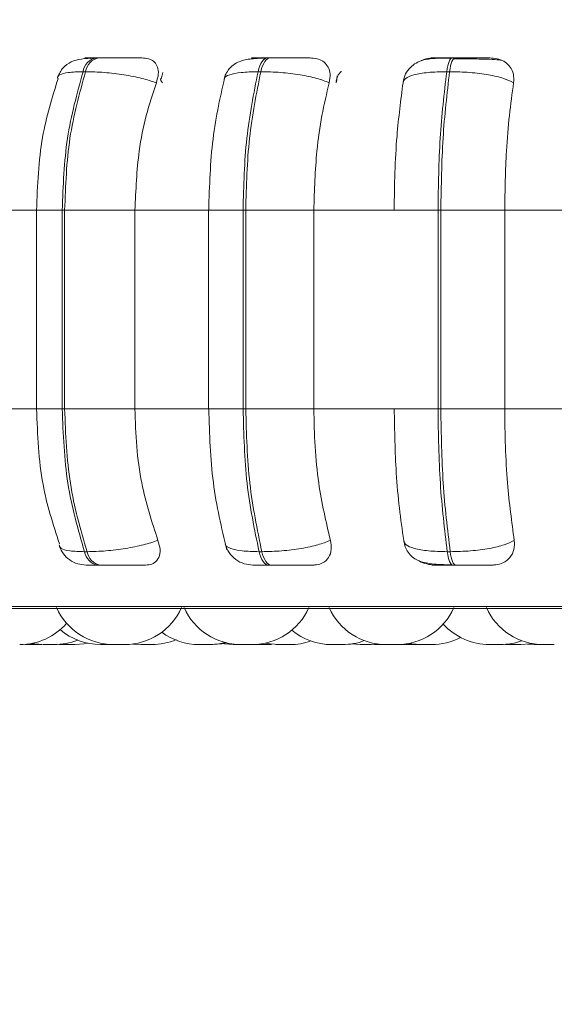
# Model space of a CAD drawing. Units: millimetres. Extents: x 470 to 882, y 3 to 283.
# Drawn here: x 703 to 704, y 90 to 92 of the extents above; entities that cross this region are included whole.
import ezdxf

# ---------------------------------------------------------------- set-up
doc = ezdxf.new("R2010")
doc.units = ezdxf.units.MM
doc.header["$PDSIZE"] = -1
doc.layers.add('DIMENSIONS', color=7, linetype='Continuous')
doc.styles.get("Standard").update_dxf_attribs({"font": 'arial.ttf'})
doc.dimstyles.new('ISO-25 - ab', dxfattribs={"dimtxt": 3, "dimasz": 2.5, "dimexe": 1.25, "dimexo": 0.625, "dimtad": 1, "dimdec": 0, "dimlfac": 20, "dimrnd": 5, "dimzin": 1, "dimtxsty": 'Standard', "dimcen": 2.5, "dimadec": 0, "dimazin": 0, "dimtfac": 1, "dimtdec": 0, "dimtmove": 0, "dimatfit": 3, "dimfxl": 1, "dimlwd": 15, "dimlwe": 15, "dimarcsym": 0})

# ---------------------------------------------------------------- blocks, each defined once
blk = doc.blocks.new('*D35')
at = {"layer": 'Defpoints', "color": 0, "lineweight": 15, "transparency": 16777216}
for p in [(691.9466, 107.9275), (742.4466, 107.9275), (742.4466, 66.8757)]:
    blk.add_point(p, dxfattribs=at)
at = {"layer": 'DIMENSIONS', "color": 0, "lineweight": 15, "transparency": 16777216}
for p, q in [((691.9466, 107.3025), (691.9466, 65.6257)), ((742.4466, 107.3025), (742.4466, 65.6257)), ((694.4466, 66.8757), (739.9466, 66.8757))]:
    blk.add_line(p, q, dxfattribs=at)
for points in [[(694.4466, 67.2923), (694.4466, 66.459), (691.9466, 66.8757)], [(739.9466, 67.2923), (739.9466, 66.459), (742.4466, 66.8757)]]:
    blk.add_solid(points, dxfattribs=at)
at = {"layer": 'DIMENSIONS', "color": 0, "lineweight": 15, "transparency": 16777216, "insert": (717.1966, 69.4232), "char_height": 3, "attachment_point": 5}
blk.add_mtext('1010 [39,8"]', dxfattribs=at)
blk = doc.blocks.new('*D36')
at = {"layer": 'Defpoints', "color": 0, "lineweight": 15, "transparency": 16777216}
for p in [(701.9466, 106.9779), (732.4466, 106.9779), (732.4466, 77.6327)]:
    blk.add_point(p, dxfattribs=at)
at = {"layer": 'DIMENSIONS', "color": 0, "lineweight": 15, "transparency": 16777216}
for p, q in [((701.9466, 106.3529), (701.9466, 76.3827)), ((732.4466, 106.3529), (732.4466, 76.3827)), ((704.4466, 77.6327), (729.9466, 77.6327))]:
    blk.add_line(p, q, dxfattribs=at)
for points in [[(704.4466, 78.0493), (704.4466, 77.216), (701.9466, 77.6327)], [(729.9466, 78.0493), (729.9466, 77.216), (732.4466, 77.6327)]]:
    blk.add_solid(points, dxfattribs=at)
at = {"layer": 'DIMENSIONS', "color": 0, "lineweight": 15, "transparency": 16777216, "insert": (717.1966, 80.1803), "char_height": 3, "attachment_point": 5}
blk.add_mtext('610 [24,0"]', dxfattribs=at)

msp = doc.modelspace()

# ---------------------------------------------------------------- linework, layer by layer
at = {"color": 7, "linetype": 'Continuous', "lineweight": 15}
for p, q in [((702.9739, 92.1073), (702.9695, 92.1073)), ((703.2761, 92.1073), (703.2712, 92.1073)), ((703.6016, 92.1073), (703.5965, 92.1073)), ((702.946, 92.0829), (702.9504, 92.0829)), ((703.0865, 92.0814), (703.0839, 92.0697)), ((703.2592, 92.0829), (703.2544, 92.0829)), ((703.5919, 92.0829), (703.5868, 92.0829)), ((703.3939, 92.0757), (703.3924, 92.0651)), ((702.753, 91.8392), (702.8701, 91.8392)), ((702.864, 91.8392), (702.864, 91.4892)), ((702.9093, 91.8392), (702.9136, 91.8392)), ((702.9093, 91.4892), (702.9093, 91.8392)), ((702.9136, 91.8392), (703.0375, 91.8392)), ((702.9136, 91.8392), (702.9136, 91.4892)), ((703.0375, 91.8392), (703.1688, 91.8392)), ((703.0375, 91.8392), (703.0375, 91.4892)), ((703.1673, 91.8392), (703.1673, 91.4892)), ((703.228, 91.8392), (703.2327, 91.8392)), ((703.228, 91.4892), (703.228, 91.8392)), ((703.2327, 91.8392), (703.2327, 91.4892)), ((703.2327, 91.8392), (703.3527, 91.8392)), ((703.3527, 91.8392), (703.4943, 91.8392)), ((703.3527, 91.8392), (703.3527, 91.4892)), ((703.4943, 91.8392), (703.5715, 91.8392)), ((703.5715, 91.4892), (703.5715, 91.8392)), ((703.5715, 91.8392), (703.5765, 91.8392)), ((703.5765, 91.8392), (703.689, 91.8392)), ((703.5765, 91.8392), (703.5765, 91.4892)), ((703.689, 91.8392), (703.8365, 91.8392)), ((703.689, 91.8392), (703.689, 91.4892)), ((702.753, 91.4892), (702.8701, 91.4892)), ((702.9136, 91.4892), (702.9093, 91.4892)), ((702.9136, 91.4892), (703.0375, 91.4892)), ((703.0375, 91.4892), (703.1688, 91.4892)), ((703.228, 91.4892), (703.2327, 91.4892)), ((703.2327, 91.4892), (703.3527, 91.4892)), ((703.3527, 91.4892), (703.4943, 91.4892)), ((703.4943, 91.4892), (703.5715, 91.4892)), ((703.5715, 91.4892), (703.5765, 91.4892)), ((703.5765, 91.4892), (703.689, 91.4892)), ((703.689, 91.4892), (703.8365, 91.4892)), ((702.9486, 91.2377), (702.953, 91.2377)), ((703.2562, 91.2377), (703.2611, 91.2377)), ((703.5878, 91.2377), (703.593, 91.2377)), ((702.9718, 91.2142), (702.9762, 91.2142)), ((703.2729, 91.2142), (703.2777, 91.2142)), ((703.5975, 91.2142), (703.6026, 91.2142)), ((702.2613, 91.138), (705.8313, 91.138)), ((702.8442, 91.0746), (702.8541, 91.0742)), ((702.904, 91.0745), (702.9128, 91.0742)), ((703.019, 91.0742), (702.9998, 91.0742)), ((703.0335, 91.0752), (703.048, 91.0742)), ((703.1504, 91.0742), (703.1696, 91.0742)), ((703.2471, 91.0743), (703.2507, 91.0742)), ((703.27, 91.0742), (703.2779, 91.0745)), ((703.4189, 91.0753), (703.4345, 91.0742)), ((703.4537, 91.0742), (703.465, 91.0748)), ((703.4593, 91.0743), (703.465, 91.0742)), ((703.4994, 91.0742), (703.4801, 91.0742)), ((703.5032, 91.0743), (703.507, 91.0742)), ((703.5115, 91.0749), (703.5237, 91.0742)), ((703.6898, 91.0745), (703.6981, 91.0742)), ((703.7293, 91.0748), (703.7412, 91.0742))]:
    msp.add_line(p, q, dxfattribs=at)
at = {"color": 8, "linetype": 'Continuous', "lineweight": 15}
for p, q in [((703.2761, 92.1073), (703.2762, 92.1073)), ((703.3918, 92.0635), (703.3935, 92.0683)), ((702.864, 91.8392), (702.9093, 91.8392)), ((703.1673, 91.8392), (703.228, 91.8392)), ((702.864, 91.4892), (702.9093, 91.4892)), ((703.1673, 91.4892), (703.228, 91.4892)), ((702.249, 91.1413), (703.0633, 91.1413)), ((703.0633, 91.1413), (705.8437, 91.1413))]:
    msp.add_line(p, q, dxfattribs=at)
at = {"color": 7, "linetype": 'Continuous', "lineweight": 15, "flags": 128}
for points in [[(703.2544, 92.0829), (703.2558, 92.0883), (703.2575, 92.0931), (703.2594, 92.0973), (703.2616, 92.1008), (703.2639, 92.1036), (703.2663, 92.1057), (703.2688, 92.1069), (703.2713, 92.1073)], [(703.2762, 92.1073), (703.2736, 92.1069), (703.2711, 92.1057), (703.2687, 92.1036), (703.2664, 92.1008), (703.2643, 92.0973), (703.2623, 92.0931), (703.2606, 92.0883), (703.2592, 92.0829)], [(703.5868, 92.0829), (703.5876, 92.0883), (703.5886, 92.0931), (703.5897, 92.0973), (703.5909, 92.1008), (703.5923, 92.1036), (703.5936, 92.1057), (703.5951, 92.1069), (703.5966, 92.1073)], [(703.6017, 92.1073), (703.6002, 92.1069), (703.5988, 92.1057), (703.5974, 92.1036), (703.596, 92.1008), (703.5948, 92.0973), (703.5937, 92.0931), (703.5927, 92.0883), (703.5919, 92.0829)], [(703.2729, 91.2142), (703.2704, 91.2146), (703.268, 91.2158), (703.2656, 91.2178), (703.2634, 91.2205), (703.2613, 91.2239), (703.2594, 91.2279), (703.2577, 91.2326), (703.2562, 91.2377)], [(703.2611, 91.2377), (703.2625, 91.2326), (703.2642, 91.2279), (703.2661, 91.2239), (703.2682, 91.2205), (703.2704, 91.2178), (703.2728, 91.2158), (703.2753, 91.2146), (703.2777, 91.2142)], [(703.5975, 91.2142), (703.596, 91.2146), (703.5946, 91.2158), (703.5933, 91.2178), (703.592, 91.2205), (703.5907, 91.2239), (703.5896, 91.2279), (703.5887, 91.2326), (703.5878, 91.2377)], [(703.593, 91.2377), (703.5938, 91.2326), (703.5948, 91.2279), (703.5959, 91.2239), (703.5971, 91.2205), (703.5984, 91.2178), (703.5998, 91.2158), (703.6012, 91.2146), (703.6026, 91.2142)], [(702.8552, 91.0762), (702.8603, 91.0753), (702.876, 91.0742)], [(702.932, 91.0742), (702.9478, 91.0753), (702.9546, 91.0765)], [(703.1696, 91.0742), (703.1854, 91.0753), (703.197, 91.0777)], [(703.1745, 91.0742), (703.1903, 91.0753), (703.1994, 91.0771)], [(703.1916, 91.0759), (703.195, 91.0753), (703.2107, 91.0742)], [(703.2675, 91.0768), (703.2757, 91.0753), (703.2914, 91.0742)], [(703.5202, 91.0762), (703.5254, 91.0753), (703.5411, 91.0742)], [(703.7174, 91.0742), (703.7331, 91.0753), (703.7373, 91.076)]]:
    msp.add_lwpolyline(points, dxfattribs=at)
at = {"color": 7, "linetype": 'Continuous', "lineweight": 15}
for centre, radius, start, end in [((702.9752, 92.0783), 0.0296, 100.9672, 170.8626), ((702.9796, 92.0783), 0.0296, 100.9672, 170.8626), ((702.9773, 91.2429), 0.0292, 190.1268, 259.0664), ((702.9818, 91.2429), 0.0292, 190.1268, 259.0664), ((702.9998, 91.1842), 0.11, 204.1477, 270), ((703.019, 91.1842), 0.11, 270, 335.8523), ((703.2243, 91.1842), 0.11, 204.1477, 270), ((703.2436, 91.1842), 0.11, 270, 335.8523), ((703.4801, 91.1842), 0.11, 204.1477, 270), ((703.4993, 91.1842), 0.11, 270, 335.8523), ((703.7572, 91.1842), 0.11, 204.1477, 270), ((702.8344, 91.1842), 0.11, 270, 318.7561), ((703.6623, 91.1842), 0.11, 222.205, 270), ((702.9771, 91.1842), 0.11, 229.5502, 270), ((703.1504, 91.1842), 0.11, 233.3421, 270), ((703.3841, 91.1842), 0.11, 230.3015, 270), ((702.8953, 91.1842), 0.11, 270, 291.8299), ((703.0673, 91.1842), 0.11, 270, 293.0135), ((703.3107, 91.1842), 0.11, 270, 289.4923), ((703.4033, 91.1842), 0.11, 270, 290.413), ((703.5604, 91.1842), 0.11, 270, 297.6005), ((703.6815, 91.1842), 0.11, 270, 290.1247)]:
    msp.add_arc(centre, radius, start, end, dxfattribs=at)
for points, knots in [([(702.9661, 92.1069), (702.9582, 92.1066), (702.943, 92.1059), (702.9255, 92.1016), (702.9129, 92.0927), (702.9052, 92.0825), (702.9028, 92.0765), (702.9016, 92.0736)], [0, 0, 0, 0, 0.289209, 0.553244, 0.789932, 0.898366, 1, 1, 1, 1]), ([(702.9696, 92.1073), (702.9665, 92.1073), (702.9602, 92.1073), (702.9538, 92.1073), (702.9497, 92.1072), (702.9482, 92.1072), (702.9519, 92.1071), (702.9609, 92.1071), (702.9654, 92.107)], [0, 0, 0, 0, 0.124079, 0.250107, 0.373363, 0.500728, 0.750054, 1, 1, 1, 1]), ([(702.9588, 92.1064), (702.959, 92.1064), (702.9613, 92.1071), (702.9635, 92.1071), (702.9654, 92.107)], [0, 0, 0, 0, 0.076791, 1, 1, 1, 1]), ([(703.0528, 92.107), (703.0486, 92.1071), (703.0403, 92.1071), (703.0233, 92.1072), (703.0082, 92.1072), (702.9963, 92.1073), (702.9844, 92.1073), (702.9775, 92.1073), (702.974, 92.1073)], [0, 0, 0, 0, 0.249948, 0.499277, 0.626937, 0.749901, 0.876067, 1, 1, 1, 1]), ([(703.0528, 92.107), (703.0566, 92.1066), (703.0644, 92.1058), (703.0726, 92.1), (703.0779, 92.0911), (703.0796, 92.0787), (703.0767, 92.0687), (703.0752, 92.0635)], [0, 0, 0, 0, 0.17776, 0.354822, 0.546328, 0.763534, 1, 1, 1, 1]), ([(703.2688, 92.1069), (703.2636, 92.1068), (703.2533, 92.1064), (703.2362, 92.105), (703.2221, 92.1018), (703.2103, 92.0948), (703.2032, 92.0879), (703.1976, 92.0794), (703.1955, 92.0727), (703.1944, 92.0695)], [0, 0, 0, 0, 0.153662, 0.299971, 0.567921, 0.689767, 0.802479, 0.905796, 1, 1, 1, 1]), ([(703.2413, 92.1052), (703.2429, 92.1057), (703.2467, 92.1069), (703.2504, 92.107), (703.2526, 92.107)], [0, 0, 0, 0, 0.4055149, 1, 1, 1, 1]), ([(703.2526, 92.107), (703.2493, 92.1071), (703.2427, 92.1071), (703.2425, 92.1072), (703.2468, 92.1072), (703.2527, 92.1073), (703.2608, 92.1073), (703.2678, 92.1073), (703.2713, 92.1073)], [0, 0, 0, 0, 0.2499458, 0.4992716, 0.6266371, 0.7498929, 0.8759208, 1, 1, 1, 1]), ([(703.3485, 92.107), (703.3456, 92.1071), (703.3397, 92.1071), (703.325, 92.1072), (703.311, 92.1072), (703.2994, 92.1073), (703.2874, 92.1073), (703.2799, 92.1073), (703.2762, 92.1073)], [0, 0, 0, 0, 0.2499483, 0.4992767, 0.6269368, 0.7499011, 0.8760666, 1, 1, 1, 1]), ([(703.3485, 92.107), (703.3528, 92.1066), (703.3614, 92.1058), (703.3714, 92.1), (703.3787, 92.0911), (703.3824, 92.0787), (703.3807, 92.0687), (703.3798, 92.0635)], [0, 0, 0, 0, 0.17776, 0.354822, 0.546328, 0.763534, 1, 1, 1, 1]), ([(703.5951, 92.1069), (703.5853, 92.1069), (703.5665, 92.1068), (703.5474, 92.1046), (703.5327, 92.0986), (703.5223, 92.0908), (703.5136, 92.0794), (703.5112, 92.0694), (703.51, 92.0645)], [0, 0, 0, 0, 0.256931, 0.492178, 0.611704, 0.736937, 0.867903, 1, 1, 1, 1]), ([(703.5416, 92.1018), (703.5421, 92.1022), (703.5466, 92.1049), (703.5547, 92.1065), (703.5615, 92.1069), (703.5639, 92.107)], [0, 0, 0, 0, 0.083812, 0.691807, 1, 1, 1, 1]), ([(703.5639, 92.107), (703.5619, 92.1071), (703.5578, 92.1071), (703.5612, 92.1072), (703.5681, 92.1072), (703.5757, 92.1073), (703.5852, 92.1073), (703.5928, 92.1073), (703.5966, 92.1073)], [0, 0, 0, 0, 0.249946, 0.499272, 0.626637, 0.749893, 0.875921, 1, 1, 1, 1]), ([(703.6215, 92.1056), (703.619, 92.1056), (703.6115, 92.1057), (703.6039, 92.1057), (703.5988, 92.1057)], [0, 0, 0, 0, 0.325128, 1, 1, 1, 1]), ([(703.6654, 92.107), (703.6638, 92.1071), (703.6606, 92.1071), (703.6487, 92.1072), (703.6361, 92.1072), (703.6252, 92.1073), (703.6134, 92.1073), (703.6056, 92.1073), (703.6017, 92.1073)], [0, 0, 0, 0, 0.249948, 0.499277, 0.626937, 0.749901, 0.876067, 1, 1, 1, 1]), ([(703.6833, 92.1031), (703.681, 92.1034), (703.6759, 92.1041), (703.6605, 92.1048), (703.6438, 92.1052), (703.6318, 92.1055), (703.6241, 92.1055), (703.6215, 92.1056)], [0, 0, 0, 0, 0.259114, 0.583446, 0.747845, 0.913642, 1, 1, 1, 1]), ([(703.6654, 92.107), (703.67, 92.1066), (703.6792, 92.1058), (703.6907, 92.1), (703.6997, 92.0911), (703.7055, 92.0787), (703.705, 92.0687), (703.7047, 92.0635)], [0, 0, 0, 0, 0.1777603, 0.3548217, 0.5463285, 0.7635337, 1, 1, 1, 1]), ([(703.0752, 92.0635), (703.067, 92.0662), (703.0503, 92.0716), (703.018, 92.0777), (702.9825, 92.0821), (702.9612, 92.0827), (702.9504, 92.0829)], [0, 0, 0, 0, 0.236569, 0.482311, 0.737989, 1, 1, 1, 1]), ([(703.197, 92.0791), (703.1885, 92.0417), (703.1715, 91.9671), (703.1688, 91.8818), (703.1674, 91.8392)], [0, 0, 0, 0, 0.501108, 1, 1, 1, 1]), ([(703.3798, 92.0635), (703.3729, 92.0662), (703.3588, 92.0716), (703.3286, 92.0777), (703.2936, 92.0821), (703.2707, 92.0827), (703.2592, 92.0829)], [0, 0, 0, 0, 0.236569, 0.482311, 0.737989, 1, 1, 1, 1]), ([(703.4015, 92.0833), (703.4014, 92.0832), (703.3977, 92.0811), (703.3944, 92.0751), (703.3926, 92.0691), (703.3916, 92.0661)], [0, 0, 0, 0, 0.019707, 0.504515, 1, 1, 1, 1]), ([(703.5099, 92.0635), (703.5108, 92.0662), (703.5126, 92.0716), (703.528, 92.0777), (703.5528, 92.0821), (703.5754, 92.0827), (703.5868, 92.0829)], [0, 0, 0, 0, 0.236569, 0.482311, 0.737989, 1, 1, 1, 1]), ([(703.7047, 92.0635), (703.6993, 92.0662), (703.6882, 92.0716), (703.6611, 92.0777), (703.6275, 92.0821), (703.6039, 92.0827), (703.5919, 92.0829)], [0, 0, 0, 0, 0.236569, 0.482311, 0.737989, 1, 1, 1, 1]), ([(702.902, 92.0705), (702.8915, 92.0369), (702.869, 91.9649), (702.8657, 91.8829), (702.864, 91.8392)], [0, 0, 0, 0, 0.466556, 1, 1, 1, 1]), ([(703.0752, 92.0635), (703.0689, 92.0446), (703.0564, 92.0067), (703.0414, 91.9315), (703.039, 91.8743), (703.0375, 91.8392)], [0, 0, 0, 0, 0.279282, 0.558458, 1, 1, 1, 1]), ([(703.3798, 92.0635), (703.3753, 92.0446), (703.3663, 92.0067), (703.3555, 91.9315), (703.3538, 91.8743), (703.3527, 91.8392)], [0, 0, 0, 0, 0.279282, 0.558458, 1, 1, 1, 1]), ([(703.4943, 91.8392), (703.4945, 91.8613), (703.495, 91.9056), (703.4995, 91.9832), (703.506, 92.033), (703.5099, 92.0635)], [0, 0, 0, 0, 0.279107, 0.558214, 1, 1, 1, 1]), ([(703.7047, 92.0635), (703.7021, 92.0446), (703.6969, 92.0067), (703.6906, 91.9315), (703.6896, 91.8743), (703.689, 91.8392)], [0, 0, 0, 0, 0.279282, 0.558467, 1, 1, 1, 1]), ([(702.864, 91.4892), (702.8658, 91.4438), (702.8693, 91.3593), (702.8933, 91.2857), (702.9044, 91.2517)], [0, 0, 0, 0, 0.53742, 1, 1, 1, 1]), ([(703.0375, 91.4892), (703.0381, 91.4671), (703.0394, 91.4229), (703.0504, 91.3423), (703.0673, 91.2904), (703.078, 91.2576)], [0, 0, 0, 0, 0.269142, 0.538283, 1, 1, 1, 1]), ([(703.1674, 91.4892), (703.1689, 91.445), (703.1718, 91.3564), (703.1901, 91.2797), (703.1992, 91.2413)], [0, 0, 0, 0, 0.498799, 1, 1, 1, 1]), ([(703.3527, 91.4892), (703.3532, 91.4671), (703.3541, 91.4229), (703.362, 91.3423), (703.3742, 91.2904), (703.3818, 91.2576)], [0, 0, 0, 0, 0.269142, 0.538283, 1, 1, 1, 1]), ([(703.5111, 91.2576), (703.5084, 91.2762), (703.503, 91.3136), (703.4961, 91.391), (703.495, 91.4512), (703.4943, 91.4892)], [0, 0, 0, 0, 0.269322, 0.538539, 1, 1, 1, 1]), ([(703.689, 91.4892), (703.6893, 91.4671), (703.6898, 91.4229), (703.6944, 91.3423), (703.7014, 91.2904), (703.7059, 91.2576)], [0, 0, 0, 0, 0.269142, 0.538283, 1, 1, 1, 1]), ([(702.9043, 91.2471), (702.9064, 91.2426), (702.9107, 91.2334), (702.9221, 91.2227), (702.9361, 91.2155), (702.9463, 91.2146), (702.9513, 91.2142)], [0, 0, 0, 0, 0.242166, 0.497502, 0.754182, 1, 1, 1, 1]), ([(703.078, 91.2576), (703.0698, 91.2549), (703.0532, 91.2494), (703.0209, 91.2431), (702.9853, 91.2386), (702.9639, 91.238), (702.953, 91.2377)], [0, 0, 0, 0, 0.235264, 0.480708, 0.736689, 1, 1, 1, 1]), ([(703.078, 91.2576), (703.0796, 91.2521), (703.0829, 91.2412), (703.0805, 91.2273), (703.0731, 91.2182), (703.064, 91.2146), (703.0582, 91.2143), (703.0563, 91.2142)], [0, 0, 0, 0, 0.250958, 0.502293, 0.741311, 0.914549, 1, 1, 1, 1]), ([(703.1964, 91.2513), (703.1984, 91.2461), (703.2024, 91.2355), (703.2146, 91.2234), (703.2295, 91.2156), (703.2402, 91.2147), (703.2454, 91.2142)], [0, 0, 0, 0, 0.2561854, 0.5166662, 0.7682249, 1, 1, 1, 1]), ([(703.3818, 91.2576), (703.375, 91.2549), (703.3609, 91.2494), (703.3308, 91.2431), (703.2957, 91.2386), (703.2727, 91.238), (703.2611, 91.2377)], [0, 0, 0, 0, 0.235264, 0.480708, 0.736689, 1, 1, 1, 1]), ([(703.3818, 91.2576), (703.3828, 91.2521), (703.3847, 91.2412), (703.3798, 91.2273), (703.3701, 91.2182), (703.3594, 91.2146), (703.3531, 91.2143), (703.351, 91.2142)], [0, 0, 0, 0, 0.250958, 0.502293, 0.741311, 0.914549, 1, 1, 1, 1]), ([(703.5111, 91.2576), (703.512, 91.2549), (703.5137, 91.2494), (703.5289, 91.2431), (703.5537, 91.2386), (703.5764, 91.238), (703.5878, 91.2377)], [0, 0, 0, 0, 0.235264, 0.480708, 0.736689, 1, 1, 1, 1]), ([(703.5111, 91.2567), (703.5119, 91.2532), (703.5135, 91.2457), (703.5189, 91.236), (703.5263, 91.228), (703.5393, 91.2199), (703.5557, 91.2165), (703.5767, 91.215), (703.5895, 91.2147), (703.5961, 91.2146)], [0, 0, 0, 0, 0.08647, 0.184303, 0.293914, 0.414595, 0.687051, 0.838886, 1, 1, 1, 1]), ([(703.7059, 91.2576), (703.7005, 91.2549), (703.6894, 91.2494), (703.6624, 91.2431), (703.6289, 91.2386), (703.605, 91.238), (703.593, 91.2377)], [0, 0, 0, 0, 0.2352636, 0.4807075, 0.7366892, 1, 1, 1, 1]), ([(703.7059, 91.2576), (703.7061, 91.2521), (703.7067, 91.2412), (703.6993, 91.2273), (703.6876, 91.2182), (703.6758, 91.2146), (703.669, 91.2143), (703.6668, 91.2142)], [0, 0, 0, 0, 0.250958, 0.5022926, 0.7413112, 0.914549, 1, 1, 1, 1]), ([(702.9513, 91.2142), (702.9515, 91.2142), (702.9518, 91.2142), (702.9558, 91.2142), (702.9622, 91.2142), (702.9686, 91.2142), (702.9718, 91.2142)], [0, 0, 0, 0, 0.2549894, 0.5006395, 0.7526022, 1, 1, 1, 1]), ([(702.9762, 91.2142), (702.9798, 91.2142), (702.9869, 91.2142), (702.9991, 91.2142), (703.0114, 91.2142), (703.0267, 91.2142), (703.0438, 91.2142), (703.0521, 91.2142), (703.0563, 91.2142)], [0, 0, 0, 0, 0.1237429, 0.2500319, 0.3727577, 0.500715, 0.7499494, 1, 1, 1, 1]), ([(703.2455, 91.2142), (703.2463, 91.2142), (703.248, 91.2142), (703.254, 91.2142), (703.2621, 91.2142), (703.2693, 91.2142), (703.2729, 91.2142)], [0, 0, 0, 0, 0.254989, 0.500639, 0.752602, 1, 1, 1, 1]), ([(703.2777, 91.2142), (703.2816, 91.2142), (703.2893, 91.2142), (703.3016, 91.2142), (703.3134, 91.2142), (703.3276, 91.2142), (703.3423, 91.2142), (703.3481, 91.2142), (703.351, 91.2142)], [0, 0, 0, 0, 0.1237429, 0.2500319, 0.3727577, 0.500715, 0.7499494, 1, 1, 1, 1]), ([(703.5655, 91.2142), (703.5609, 91.2146), (703.5517, 91.2155), (703.5419, 91.219), (703.5378, 91.2219), (703.5373, 91.2223)], [0, 0, 0, 0, 0.469939, 0.937794, 1, 1, 1, 1]), ([(703.5655, 91.2142), (703.5633, 91.2142), (703.5589, 91.2142), (703.5619, 91.2142), (703.5686, 91.2142), (703.5762, 91.2142), (703.5859, 91.2142), (703.5936, 91.2142), (703.5975, 91.2142)], [0, 0, 0, 0, 0.2500484, 0.4992799, 0.6269583, 0.7499602, 0.876123, 1, 1, 1, 1]), ([(703.6026, 91.2142), (703.6066, 91.2142), (703.6147, 91.2142), (703.6267, 91.2142), (703.6378, 91.2142), (703.6504, 91.2142), (703.6623, 91.2142), (703.6653, 91.2142), (703.6668, 91.2142)], [0, 0, 0, 0, 0.1237429, 0.2500319, 0.3727577, 0.500715, 0.7499494, 1, 1, 1, 1]), ([(702.8542, 91.0742), (702.8543, 91.0742), (702.8544, 91.0742), (702.8564, 91.0742), (702.8594, 91.0742), (702.8631, 91.0742), (702.8668, 91.0742), (702.8696, 91.0742), (702.8714, 91.0742), (702.8725, 91.0742), (702.8731, 91.0742), (702.8733, 91.0742), (702.8733, 91.0742), (702.8734, 91.0742), (702.8733, 91.0742), (702.8733, 91.0742)], [0, 0, 0, 0, 0.105844, 0.230634, 0.355425, 0.480149, 0.604123, 0.71881, 0.793444, 0.855933, 0.918432, 0.980849, 0.982804, 0.998973, 1, 1, 1, 1]), ([(702.8762, 91.0742), (702.8762, 91.0742), (702.8761, 91.0742), (702.8766, 91.0742), (702.8775, 91.0742), (702.8788, 91.0742), (702.8808, 91.0742), (702.8837, 91.0742), (702.8869, 91.0742), (702.8894, 91.0742), (702.8916, 91.0742), (702.8937, 91.0742), (702.8953, 91.0742), (702.8952, 91.0742), (702.8951, 91.0742)], [0, 0, 0, 0, 0.049467, 0.118872, 0.185732, 0.250581, 0.313336, 0.438221, 0.557814, 0.627062, 0.689186, 0.806491, 0.931698, 1, 1, 1, 1]), ([(702.9129, 91.0742), (702.9128, 91.0742), (702.9126, 91.0742), (702.9136, 91.0742), (702.9159, 91.0742), (702.9193, 91.0742), (702.923, 91.0742), (702.9261, 91.0742), (702.9283, 91.0742), (702.9297, 91.0742), (702.9308, 91.0742), (702.9313, 91.0742), (702.9316, 91.0742), (702.9319, 91.0742), (702.9319, 91.0742), (702.932, 91.0742)], [0, 0, 0, 0, 0.0224309, 0.1472245, 0.2720182, 0.3967457, 0.5207232, 0.6354128, 0.7100488, 0.7725399, 0.8350402, 0.8974591, 0.899414, 0.9155832, 1, 1, 1, 1]), ([(702.9771, 91.0742), (702.9771, 91.0742), (702.9769, 91.0742), (702.9774, 91.0742), (702.9783, 91.0742), (702.9802, 91.0742), (702.9834, 91.0742), (702.987, 91.0742), (702.9901, 91.0742), (702.9924, 91.0742), (702.9944, 91.0742), (702.9957, 91.0742), (702.9963, 91.0742), (702.9963, 91.0742), (702.9963, 91.0742)], [0, 0, 0, 0, 0.011261, 0.094191, 0.147378, 0.272226, 0.390752, 0.509872, 0.629672, 0.697054, 0.765962, 0.890486, 0.960821, 1, 1, 1, 1]), ([(702.9964, 91.0742), (702.9965, 91.0742), (702.9972, 91.0742), (702.999, 91.0742), (703.0013, 91.0742), (703.0033, 91.0742), (703.0043, 91.0742), (703.0048, 91.0742), (703.0057, 91.0742), (703.0067, 91.0742), (703.0074, 91.0742), (703.0075, 91.0742), (703.0075, 91.0742), (703.0075, 91.0742)], [0, 0, 0, 0, 0.025709, 0.134359, 0.319906, 0.432428, 0.544803, 0.548323, 0.577433, 0.769304, 0.88281, 0.996144, 1, 1, 1, 1]), ([(703.0481, 91.0742), (703.0481, 91.0742), (703.048, 91.0742), (703.0485, 91.0742), (703.0494, 91.0742), (703.0508, 91.0742), (703.0518, 91.0742), (703.0524, 91.0742), (703.0524, 91.0742), (703.0525, 91.0742), (703.0536, 91.0742), (703.0556, 91.0742), (703.0582, 91.0742), (703.0607, 91.0742), (703.0628, 91.0742), (703.0646, 91.0742), (703.0654, 91.0742), (703.0658, 91.0742), (703.0665, 91.0742), (703.0672, 91.0742), (703.0673, 91.0742), (703.0673, 91.0742)], [0, 0, 0, 0, 0.026737, 0.086835, 0.189468, 0.251708, 0.313867, 0.314014, 0.315071, 0.31792, 0.328557, 0.43883, 0.525905, 0.586003, 0.688636, 0.750877, 0.813036, 0.814983, 0.831085, 0.937215, 1, 1, 1, 1]), ([(703.1696, 91.0742), (703.1698, 91.0742), (703.1711, 91.0742), (703.1729, 91.0742), (703.1745, 91.0742), (703.1744, 91.0742), (703.1743, 91.0742)], [0, 0, 0, 0, 0.08026, 0.427381, 0.797884, 1, 1, 1, 1]), ([(703.1697, 91.0742), (703.1701, 91.0742), (703.1711, 91.0742), (703.1719, 91.0742), (703.1723, 91.0742), (703.1724, 91.0742), (703.1725, 91.0742), (703.1725, 91.0742), (703.1724, 91.0742)], [0, 0, 0, 0, 0.258014, 0.507745, 0.757152, 0.764963, 0.82957, 1, 1, 1, 1]), ([(703.2108, 91.0742), (703.2108, 91.0742), (703.2108, 91.0742), (703.2114, 91.0742), (703.212, 91.0742), (703.2124, 91.0742), (703.2124, 91.0742), (703.2125, 91.0742), (703.2132, 91.0742), (703.2147, 91.0742), (703.2171, 91.0742), (703.2196, 91.0742), (703.2219, 91.0742), (703.2241, 91.0742), (703.2252, 91.0742), (703.2259, 91.0742), (703.2269, 91.0742), (703.2282, 91.0742), (703.2293, 91.0742), (703.2297, 91.0742), (703.2298, 91.0742), (703.23, 91.0742), (703.2299, 91.0742), (703.2299, 91.0742)], [0, 0, 0, 0, 0.063752, 0.126633, 0.189418, 0.189565, 0.190626, 0.193482, 0.204138, 0.314571, 0.401778, 0.461967, 0.564756, 0.627091, 0.689345, 0.691294, 0.707421, 0.813713, 0.876593, 0.939378, 0.941514, 0.95792, 1, 1, 1, 1]), ([(703.2243, 91.0742), (703.2243, 91.0742), (703.2242, 91.0742), (703.2244, 91.0742), (703.2245, 91.0742), (703.2246, 91.0742), (703.2248, 91.0742), (703.2256, 91.0742), (703.2271, 91.0742), (703.2281, 91.0742), (703.2287, 91.0742), (703.2287, 91.0742), (703.2288, 91.0742), (703.2299, 91.0742), (703.2319, 91.0742), (703.2345, 91.0742), (703.237, 91.0742), (703.2391, 91.0742), (703.2409, 91.0742), (703.2416, 91.0742), (703.242, 91.0742), (703.242, 91.0742), (703.2421, 91.0742), (703.2428, 91.0742), (703.2435, 91.0742), (703.2435, 91.0742), (703.2435, 91.0742)], [0, 0, 0, 0, 0.001753, 0.064468, 0.065049, 0.069504, 0.081777, 0.188826, 0.251706, 0.314491, 0.314639, 0.3157, 0.318556, 0.329212, 0.439644, 0.526851, 0.587041, 0.689829, 0.752164, 0.814418, 0.814565, 0.815623, 0.818476, 0.82913, 0.93957, 1, 1, 1, 1]), ([(703.2508, 91.0742), (703.2509, 91.0742), (703.2509, 91.0742), (703.252, 91.0742), (703.2527, 91.0742), (703.2532, 91.0742), (703.2532, 91.0742), (703.2533, 91.0742), (703.2541, 91.0742), (703.2559, 91.0742), (703.2584, 91.0742), (703.2609, 91.0742), (703.2632, 91.0742), (703.2653, 91.0742), (703.2663, 91.0742), (703.2669, 91.0742), (703.2678, 91.0742), (703.2689, 91.0742), (703.2697, 91.0742), (703.2699, 91.0742), (703.27, 91.0742), (703.27, 91.0742), (703.27, 91.0742), (703.27, 91.0742)], [0, 0, 0, 0, 0.1063182, 0.1686468, 0.2308891, 0.2310318, 0.2320794, 0.2349219, 0.2455646, 0.3560485, 0.4432606, 0.5034536, 0.6062485, 0.668587, 0.7308443, 0.7327941, 0.7489215, 0.8552198, 0.9181033, 0.980892, 0.9830281, 0.9994358, 1, 1, 1, 1]), ([(703.2859, 91.0742), (703.2859, 91.0742), (703.2859, 91.0742), (703.2863, 91.0742), (703.2872, 91.0742), (703.2887, 91.0742), (703.2897, 91.0742), (703.2902, 91.0742), (703.2903, 91.0742), (703.2904, 91.0742), (703.2914, 91.0742), (703.2934, 91.0742), (703.296, 91.0742), (703.2977, 91.0742), (703.2983, 91.0742), (703.2984, 91.0742)], [0, 0, 0, 0, 0.044899, 0.145821, 0.318171, 0.422691, 0.527074, 0.52732, 0.529095, 0.533879, 0.551742, 0.736923, 0.883146, 0.984068, 1, 1, 1, 1]), ([(703.2916, 91.0742), (703.2916, 91.0742), (703.2914, 91.0742), (703.2929, 91.0742), (703.2953, 91.0742), (703.2982, 91.0742), (703.3008, 91.0742), (703.3034, 91.0742), (703.3059, 91.0742), (703.3079, 91.0742), (703.3092, 91.0742), (703.31, 91.0742), (703.3106, 91.0742), (703.3106, 91.0742), (703.3105, 91.0742)], [0, 0, 0, 0, 0.064053, 0.188124, 0.295986, 0.423503, 0.494127, 0.558299, 0.68264, 0.752292, 0.813069, 0.876174, 0.942697, 1, 1, 1, 1]), ([(703.3017, 91.0742), (703.302, 91.0742), (703.3027, 91.0742), (703.3032, 91.0742), (703.3037, 91.0742), (703.3043, 91.0742), (703.3051, 91.0742), (703.3051, 91.0742), (703.3052, 91.0742)], [0, 0, 0, 0, 0.099017, 0.323823, 0.330864, 0.389098, 0.772933, 1, 1, 1, 1]), ([(703.3841, 91.0742), (703.3841, 91.0742), (703.384, 91.0742), (703.3842, 91.0742), (703.3843, 91.0742), (703.3843, 91.0742), (703.3846, 91.0742), (703.3854, 91.0742), (703.3869, 91.0742), (703.3879, 91.0742), (703.3884, 91.0742), (703.3885, 91.0742), (703.3886, 91.0742), (703.3896, 91.0742), (703.3916, 91.0742), (703.3943, 91.0742), (703.3968, 91.0742), (703.3989, 91.0742), (703.4006, 91.0742), (703.4014, 91.0742), (703.4018, 91.0742), (703.4018, 91.0742), (703.4019, 91.0742), (703.4025, 91.0742), (703.4033, 91.0742), (703.4033, 91.0742), (703.4033, 91.0742)], [0, 0, 0, 0, 0.001753, 0.064468, 0.065049, 0.069504, 0.081777, 0.188826, 0.251706, 0.314491, 0.314639, 0.3157, 0.318556, 0.329212, 0.439644, 0.526851, 0.587041, 0.689829, 0.752164, 0.814418, 0.814565, 0.815623, 0.818476, 0.82913, 0.93957, 1, 1, 1, 1]), ([(703.4346, 91.0742), (703.4346, 91.0742), (703.4345, 91.0742), (703.4351, 91.0742), (703.4359, 91.0742), (703.4372, 91.0742), (703.4392, 91.0742), (703.4421, 91.0742), (703.4454, 91.0742), (703.4478, 91.0742), (703.45, 91.0742), (703.4522, 91.0742), (703.4537, 91.0742), (703.4536, 91.0742), (703.4535, 91.0742)], [0, 0, 0, 0, 0.0494674, 0.1188716, 0.1857319, 0.2505808, 0.3133362, 0.4382212, 0.5578138, 0.6270622, 0.6891857, 0.8064909, 0.9316975, 1, 1, 1, 1]), ([(703.465, 91.0742), (703.465, 91.0742), (703.4647, 91.0742), (703.4656, 91.0742), (703.4675, 91.0742), (703.4701, 91.0742), (703.4726, 91.0742), (703.4746, 91.0742), (703.4765, 91.0742), (703.4785, 91.0742), (703.4795, 91.0742), (703.4801, 91.0742)], [0, 0, 0, 0, 0.0104222, 0.1871229, 0.3477659, 0.5236102, 0.626338, 0.7161548, 0.8080208, 0.9025272, 1, 1, 1, 1]), ([(703.5071, 91.0742), (703.507, 91.0742), (703.5069, 91.0742), (703.5072, 91.0742), (703.5077, 91.0742), (703.508, 91.0742), (703.508, 91.0742), (703.5081, 91.0742), (703.5087, 91.0742), (703.51, 91.0742), (703.5122, 91.0742), (703.5146, 91.0742), (703.5169, 91.0742), (703.5192, 91.0742), (703.5204, 91.0742), (703.5211, 91.0742), (703.5222, 91.0742), (703.5237, 91.0742), (703.525, 91.0742), (703.5255, 91.0742), (703.5258, 91.0742), (703.5261, 91.0742), (703.5261, 91.0742), (703.5262, 91.0742)], [0, 0, 0, 0, 0.02203, 0.084954, 0.14779, 0.147903, 0.148872, 0.151632, 0.16219, 0.272935, 0.36014, 0.420328, 0.523114, 0.585448, 0.6477, 0.64965, 0.665776, 0.772065, 0.834943, 0.897727, 0.899863, 0.916269, 1, 1, 1, 1]), ([(703.5238, 91.0742), (703.5238, 91.0742), (703.5237, 91.0742), (703.5241, 91.0742), (703.525, 91.0742), (703.5265, 91.0742), (703.5275, 91.0742), (703.5281, 91.0742), (703.5281, 91.0742), (703.5282, 91.0742), (703.5293, 91.0742), (703.5313, 91.0742), (703.5339, 91.0742), (703.5364, 91.0742), (703.5385, 91.0742), (703.5403, 91.0742), (703.5411, 91.0742), (703.5415, 91.0742), (703.5422, 91.0742), (703.5429, 91.0742), (703.543, 91.0742), (703.543, 91.0742)], [0, 0, 0, 0, 0.026737, 0.086835, 0.189468, 0.251708, 0.313867, 0.314014, 0.315071, 0.31792, 0.328557, 0.43883, 0.525905, 0.586003, 0.688636, 0.750877, 0.813036, 0.814983, 0.831085, 0.937215, 1, 1, 1, 1]), ([(703.5329, 91.0742), (703.5329, 91.0742), (703.5329, 91.0742), (703.5333, 91.0742), (703.5337, 91.0742), (703.5337, 91.0742)], [0, 0, 0, 0, 0.461022, 0.915739, 1, 1, 1, 1]), ([(703.5411, 91.0742), (703.5411, 91.0742), (703.541, 91.0742), (703.5412, 91.0742), (703.5413, 91.0742), (703.5414, 91.0742), (703.5416, 91.0742), (703.5424, 91.0742), (703.5439, 91.0742), (703.5449, 91.0742), (703.5454, 91.0742), (703.5455, 91.0742), (703.5456, 91.0742), (703.5467, 91.0742), (703.5487, 91.0742), (703.5513, 91.0742), (703.5538, 91.0742), (703.5559, 91.0742), (703.5577, 91.0742), (703.5584, 91.0742), (703.5588, 91.0742), (703.5588, 91.0742), (703.5589, 91.0742), (703.5596, 91.0742), (703.5603, 91.0742), (703.5603, 91.0742), (703.5603, 91.0742)], [0, 0, 0, 0, 0.001753, 0.064468, 0.065049, 0.069504, 0.081777, 0.188826, 0.251706, 0.314491, 0.314639, 0.3157, 0.318556, 0.329212, 0.439644, 0.526851, 0.587041, 0.689829, 0.752164, 0.814418, 0.814565, 0.815623, 0.818476, 0.82913, 0.93957, 1, 1, 1, 1]), ([(703.5516, 91.0742), (703.5517, 91.0742), (703.5518, 91.0742), (703.5519, 91.0742), (703.5521, 91.0742), (703.552, 91.0742), (703.552, 91.0742)], [0, 0, 0, 0, 0.369531, 0.391746, 0.562375, 1, 1, 1, 1]), ([(703.6624, 91.0742), (703.6623, 91.0742), (703.6622, 91.0742), (703.6626, 91.0742), (703.663, 91.0742), (703.6633, 91.0742), (703.6634, 91.0742), (703.664, 91.0742), (703.6652, 91.0742), (703.6671, 91.0742), (703.6683, 91.0742), (703.6689, 91.0742), (703.6689, 91.0742), (703.6691, 91.0742), (703.6703, 91.0742), (703.6724, 91.0742), (703.675, 91.0742), (703.6772, 91.0742), (703.679, 91.0742), (703.6804, 91.0742), (703.6809, 91.0742), (703.6811, 91.0742), (703.6811, 91.0742), (703.6811, 91.0742), (703.6814, 91.0742), (703.6815, 91.0742), (703.6815, 91.0742)], [0, 0, 0, 0, 0.022247, 0.085045, 0.147764, 0.148345, 0.1528, 0.165074, 0.272129, 0.335013, 0.397802, 0.39795, 0.399011, 0.401867, 0.412524, 0.522962, 0.610175, 0.670368, 0.773163, 0.835501, 0.897758, 0.897905, 0.898964, 0.901817, 0.912471, 1, 1, 1, 1]), ([(703.6981, 91.0742), (703.6981, 91.0742), (703.698, 91.0742), (703.6982, 91.0742), (703.6983, 91.0742), (703.6984, 91.0742), (703.6987, 91.0742), (703.6994, 91.0742), (703.7009, 91.0742), (703.7019, 91.0742), (703.7025, 91.0742), (703.7025, 91.0742), (703.7026, 91.0742), (703.7037, 91.0742), (703.7057, 91.0742), (703.7083, 91.0742), (703.7108, 91.0742), (703.7129, 91.0742), (703.7147, 91.0742), (703.7155, 91.0742), (703.7158, 91.0742), (703.7158, 91.0742), (703.7159, 91.0742), (703.7166, 91.0742), (703.7173, 91.0742), (703.7173, 91.0742), (703.7173, 91.0742)], [0, 0, 0, 0, 0.0017529, 0.0644679, 0.0650489, 0.0695045, 0.0817771, 0.1888261, 0.2517064, 0.3144915, 0.3146392, 0.3157, 0.318556, 0.3292122, 0.4396442, 0.5268511, 0.5870406, 0.6898294, 0.7521642, 0.8144178, 0.8145645, 0.8156229, 0.8184763, 0.8291298, 0.9395704, 1, 1, 1, 1]), ([(703.7412, 91.0742), (703.7412, 91.0742), (703.7411, 91.0742), (703.7413, 91.0742), (703.7414, 91.0742), (703.7414, 91.0742), (703.7414, 91.0742), (703.7417, 91.0742), (703.7426, 91.0742), (703.7443, 91.0742), (703.7464, 91.0742), (703.7486, 91.0742), (703.7509, 91.0742), (703.7522, 91.0742), (703.753, 91.0742), (703.7542, 91.0742), (703.7559, 91.0742), (703.7577, 91.0742), (703.7585, 91.0742), (703.759, 91.0742), (703.7596, 91.0742), (703.7605, 91.0742), (703.7603, 91.0742), (703.7603, 91.0742)], [0, 0, 0, 0, 0.0015881, 0.0643876, 0.0645353, 0.0655963, 0.068453, 0.0791116, 0.1895688, 0.2767956, 0.3369988, 0.439811, 0.5021599, 0.5644277, 0.5663779, 0.582508, 0.6888242, 0.7517183, 0.8145175, 0.816654, 0.8330645, 0.9391733, 1, 1, 1, 1]), ([(703.7574, 91.0742), (703.7574, 91.0742), (703.7573, 91.0742), (703.7579, 91.0742), (703.7585, 91.0742), (703.7589, 91.0742), (703.759, 91.0742), (703.7597, 91.0742), (703.7611, 91.0742), (703.7632, 91.0742), (703.7644, 91.0742), (703.7651, 91.0742), (703.7651, 91.0742), (703.7652, 91.0742), (703.7665, 91.0742), (703.7686, 91.0742), (703.7711, 91.0742), (703.7732, 91.0742), (703.7748, 91.0742), (703.7759, 91.0742), (703.7762, 91.0742), (703.7763, 91.0742), (703.7763, 91.0742), (703.7764, 91.0742), (703.7765, 91.0742), (703.7764, 91.0742), (703.7764, 91.0742)], [0, 0, 0, 0, 0.063845, 0.126646, 0.189369, 0.18995, 0.194406, 0.20668, 0.313741, 0.376628, 0.439421, 0.439568, 0.440629, 0.443486, 0.454143, 0.564588, 0.651805, 0.712001, 0.814802, 0.877143, 0.939404, 0.939551, 0.940609, 0.943463, 0.954118, 1, 1, 1, 1])]:
    msp.add_open_spline(points, degree=3, knots=knots, dxfattribs=at)
at = {"color": 8, "linetype": 'Continuous', "lineweight": 15}
for points, knots in [([(702.902, 92.0705), (702.9018, 92.0707), (702.8994, 92.0736), (702.9042, 92.0776), (702.9181, 92.0821), (702.9366, 92.0827), (702.946, 92.0829)], [0, 0, 0, 0, 0.024103, 0.338236, 0.66507, 1, 1, 1, 1]), ([(703.1952, 92.0699), (703.1952, 92.0703), (703.1946, 92.0734), (703.2035, 92.0776), (703.2229, 92.0821), (703.2438, 92.0827), (703.2544, 92.0829)], [0, 0, 0, 0, 0.047779, 0.354291, 0.673196, 1, 1, 1, 1]), ([(703.0863, 92.0635), (703.0837, 92.0663), (703.0811, 92.0692), (703.0834, 92.0711), (703.0834, 92.0711)], [0, 0, 0, 0, 0.996881, 1, 1, 1, 1]), ([(702.9042, 91.2499), (702.9047, 91.2476), (702.9055, 91.243), (702.9208, 91.2387), (702.9393, 91.238), (702.9486, 91.2377)], [0, 0, 0, 0, 0.3209524, 0.6556843, 1, 1, 1, 1]), ([(703.1972, 91.251), (703.1971, 91.2506), (703.1965, 91.2475), (703.2053, 91.2432), (703.2246, 91.2386), (703.2456, 91.238), (703.2562, 91.2377)], [0, 0, 0, 0, 0.043479, 0.350477, 0.670655, 1, 1, 1, 1])]:
    msp.add_open_spline(points, degree=3, knots=knots, dxfattribs=at)
at = {"color": 7, "linetype": 'Continuous', "lineweight": 15}
for points in [[(702.9093, 91.8392), (702.9109, 91.8821), (702.9141, 91.9679), (702.9354, 92.0446), (702.946, 92.0829)], [(702.9504, 92.0829), (702.9398, 92.0446), (702.9184, 91.9679), (702.9152, 91.8821), (702.9136, 91.8392)], [(703.228, 91.8392), (703.2291, 91.8821), (703.2314, 91.9679), (703.2467, 92.0446), (703.2544, 92.0829)], [(703.2592, 92.0829), (703.2515, 92.0446), (703.2362, 91.9679), (703.2338, 91.8821), (703.2327, 91.8392)], [(703.5715, 91.8392), (703.5722, 91.8821), (703.5735, 91.9679), (703.5823, 92.0446), (703.5868, 92.0829)], [(703.5919, 92.0829), (703.5874, 92.0446), (703.5785, 91.9679), (703.5772, 91.8821), (703.5765, 91.8392)], [(702.9486, 91.2377), (702.9372, 91.2771), (702.9145, 91.3559), (702.911, 91.4448), (702.9093, 91.4892)], [(702.9136, 91.4892), (702.9153, 91.4448), (702.9188, 91.3559), (702.9416, 91.2771), (702.953, 91.2377)], [(703.2562, 91.2377), (703.248, 91.2771), (703.2317, 91.3559), (703.2292, 91.4448), (703.228, 91.4892)], [(703.2327, 91.4892), (703.2339, 91.4448), (703.2364, 91.3559), (703.2529, 91.2771), (703.2611, 91.2377)], [(703.5878, 91.2377), (703.5831, 91.2771), (703.5736, 91.3559), (703.5722, 91.4448), (703.5715, 91.4892)], [(703.5765, 91.4892), (703.5772, 91.4448), (703.5787, 91.3559), (703.5882, 91.2771), (703.593, 91.2377)]]:
    msp.add_open_spline(points, degree=3, dxfattribs=at)

# ---------------------------------------------------------------- dimensions: what is measured, and where the dimension line sits
at = {"layer": 'DIMENSIONS', "lineweight": 15}
for base, p1, p2, picture, middle in [((742.4466, 66.8757), (691.9466, 107.9275), (742.4466, 107.9275), '*D35', (717.1966, 69.4232)), ((732.4466, 77.6327), (701.9466, 106.9779), (732.4466, 106.9779), '*D36', (717.1966, 80.1803))]:
    dim = msp.add_linear_dim(base=base, p1=p1, p2=p2, dimstyle='ISO-25 - ab', dxfattribs=at)
    dim.commit()
    dim.dimension.update_dxf_attribs({"geometry": picture, "text_midpoint": middle})

doc.saveas('drawing.dxf')
